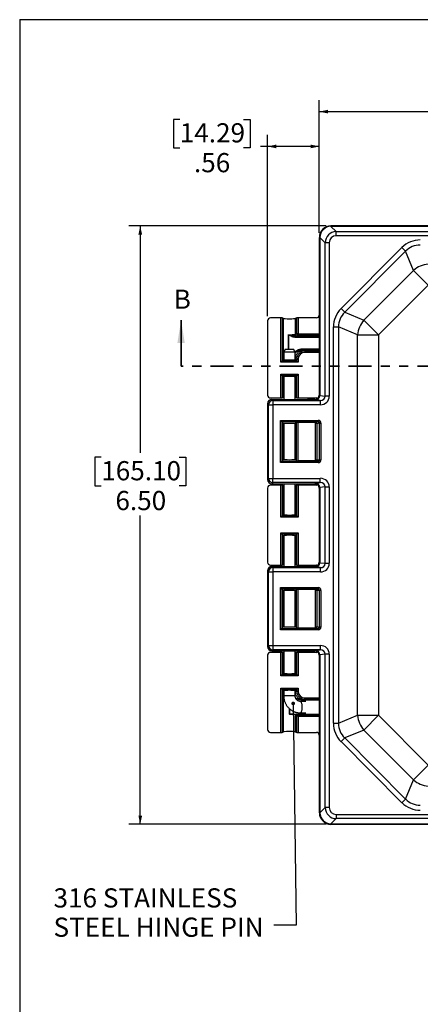
# Model space of a CAD drawing. Units: inches. Extents: x 0.5 to 33.7, y 0.4 to 21.4.
# Drawn here: x 0.5 to 4.9, y 10.7 to 21.4 of the extents above; entities that cross this region are included whole.
import ezdxf

# ---------------------------------------------------------------- set-up
doc = ezdxf.new("R2010")
doc.units = ezdxf.units.IN
doc.header["$MEASUREMENT"] = 0
doc.linetypes.add('PHANTOM', pattern=[0.5, 0.25, -0.05, 0.05, -0.05, 0.05, -0.05])
doc.layers.add('BORDER', color=7, linetype='Continuous')
doc.layers.add('DIM', color=136, linetype='Continuous')
doc.styles.add('SLDTEXTSTYLE0', font='TXT', dxfattribs={"width": 0.605})
doc.styles.add('SLDTEXTSTYLE1', font='TXT', dxfattribs={"width": 0.75})
doc.dimstyles.new('SLDDIMSTYLE0', dxfattribs={"dimtxt": 0.20223, "dimasz": 0.094, "dimexe": 0, "dimexo": 0.0625, "dimgap": 0.050557, "dimtad": 0, "dimtih": 1, "dimtoh": 1, "dimrnd": 1e-09, "dimzin": 12, "dimdsep": 46, "dimtxsty": 'SLDTEXTSTYLE0', "dimsah": 1, "dimcen": 0.09, "dimadec": 0, "dimazin": 3, "dimtfac": 1, "dimtofl": 0, "dimtmove": 0, "dimatfit": 3, "dimfxl": 1, "dimfrac": 2, "dimtolj": 1, "dimtzin": 12, "dimarcsym": 0})
doc.dimstyles.new('SLDDIMSTYLE1', dxfattribs={"dimtxt": 0.20223, "dimasz": 0.094, "dimexe": 0, "dimexo": 0.0625, "dimgap": 0.050557, "dimtad": 0, "dimtih": 1, "dimtoh": 1, "dimrnd": 1e-09, "dimzin": 4, "dimdsep": 46, "dimtxsty": 'SLDTEXTSTYLE0', "dimsah": 1, "dimcen": 0.09, "dimadec": 0, "dimazin": 1, "dimtfac": 1, "dimtofl": 0, "dimtmove": 0, "dimatfit": 3, "dimfxl": 1, "dimfrac": 2, "dimtolj": 1, "dimtzin": 12, "dimarcsym": 0})
doc.dimstyles.new('SLDDIMSTYLE2', dxfattribs={"dimtxt": 0.18, "dimasz": 0.04, "dimexe": 0, "dimexo": 0.0625, "dimgap": 0, "dimtad": 0, "dimtih": 1, "dimtoh": 1, "dimdec": 0, "dimrnd": 1e-09, "dimzin": 0, "dimdsep": 46, "dimtxsty": 'Standard', "dimblk1": 'DOT', "dimblk2": 'DOT', "dimsah": 1, "dimcen": 0.09, "dimadec": 0, "dimazin": 0, "dimtfac": 0.04, "dimtdec": 0, "dimtofl": 0, "dimtmove": 0, "dimatfit": 3, "dimldrblk": 'DOT', "dimfxl": 1, "dimfrac": 2, "dimtolj": 1, "dimtzin": 0, "dimarcsym": 0})

# ---------------------------------------------------------------- blocks, each defined once
blk = doc.blocks.new('_D_2')
at = {"layer": 'DIM'}
for p, q in [((6.406, 20.706), (6.337, 20.706)), ((6.337, 20.706), (6.337, 20.395)), ((7.255, 20.706), (7.324, 20.706)), ((7.324, 20.706), (7.324, 20.395)), ((3.781, 19.096), (3.781, 20.537)), ((10.501, 19.096), (10.501, 20.537)), ((3.781, 20.412), (6.221, 20.412)), ((6.337, 20.395), (6.406, 20.395)), ((7.324, 20.395), (7.255, 20.395)), ((10.501, 20.412), (7.44, 20.412))]:
    blk.add_line(p, q, dxfattribs=at)
for points in [[(3.781, 20.412), (3.875, 20.392), (3.875, 20.432)], [(10.501, 20.412), (10.407, 20.432), (10.407, 20.392)]]:
    blk.add_solid(points, dxfattribs=at)
at = {"layer": 'DIM', "char_height": 0.2083, "attachment_point": 1, "style": 'SLDTEXTSTYLE0'}
for s, insert in [('170.69', (6.406, 20.664)), ('6.72', (6.56, 20.34))]:
    blk.add_mtext(s, dxfattribs=dict(at, insert=insert))
blk = doc.blocks.new('_D_3')
at = {"layer": 'DIM'}
for p, q in [((3.856, 19.171), (1.709, 19.171)), ((1.834, 19.171), (1.834, 16.705)), ((1.41, 16.658), (1.34, 16.658)), ((1.34, 16.658), (1.34, 16.348)), ((2.258, 16.658), (2.328, 16.658)), ((2.328, 16.658), (2.328, 16.348)), ((1.34, 16.348), (1.41, 16.348)), ((2.328, 16.348), (2.258, 16.348)), ((1.834, 12.671), (1.834, 16.024)), ((3.856, 12.671), (1.709, 12.671))]:
    blk.add_line(p, q, dxfattribs=at)
for points in [[(1.834, 19.171), (1.814, 19.077), (1.854, 19.077)], [(1.834, 12.671), (1.854, 12.765), (1.814, 12.765)]]:
    blk.add_solid(points, dxfattribs=at)
at = {"layer": 'DIM', "char_height": 0.2083, "attachment_point": 1, "style": 'SLDTEXTSTYLE0'}
for s, insert in [('165.10', (1.41, 16.616)), ('6.50', (1.564, 16.292))]:
    blk.add_mtext(s, dxfattribs=dict(at, insert=insert))
blk = doc.blocks.new('_D_4')
at = {"layer": 'DIM'}
for p, q in [((2.264, 20.328), (2.194, 20.328)), ((2.194, 20.328), (2.194, 20.018)), ((2.958, 20.328), (3.028, 20.328)), ((3.028, 20.328), (3.028, 20.018)), ((3.219, 18.191), (3.219, 20.159)), ((3.781, 19.096), (3.781, 20.159)), ((2.194, 20.018), (2.264, 20.018)), ((3.028, 20.018), (2.958, 20.018)), ((3.219, 20.034), (3.143, 20.034)), ((3.781, 20.034), (3.219, 20.034))]:
    blk.add_line(p, q, dxfattribs=at)
for points in [[(3.219, 20.034), (3.313, 20.014), (3.313, 20.054)], [(3.781, 20.034), (3.687, 20.054), (3.687, 20.014)]]:
    blk.add_solid(points, dxfattribs=at)
at = {"layer": 'DIM', "char_height": 0.2083, "attachment_point": 1, "style": 'SLDTEXTSTYLE0'}
for s, insert in [('14.29', (2.264, 20.286)), ('.56', (2.418, 19.962))]:
    blk.add_mtext(s, dxfattribs=dict(at, insert=insert))
blk = doc.blocks.new('SW_NOTE_0_5')
at = {"layer": 'DIM', "color": 0, "char_height": 0.20833, "attachment_point": 1, "style": 'SLDTEXTSTYLE0'}
for s, insert in [('316 STAINLESS', (-2.394, 0.401)), ('STEEL HINGE PIN', (-2.394, 0.083))]:
    blk.add_mtext(s, dxfattribs=dict(at, insert=insert))
blk = doc.blocks.new('_Dot')
at = {"color": 0, "linetype": 'ByBlock', "lineweight": -2}
blk.add_line((-0.5, 0), (-1, 0), dxfattribs=at)
at = {"color": 0, "linetype": 'ByBlock', "const_width": 0.5}
blk.add_lwpolyline([(-0.25, 0, 1), (0.25, 0, 1)], format="xyb", close=True, dxfattribs=at)

msp = doc.modelspace()

# ---------------------------------------------------------------- linework, layer by layer
at = {"color": 7, "linetype": 'Continuous', "lineweight": 25}
for p, q in [((3.906, 19.171), (3.911, 19.166)), ((10.377, 19.171), (3.906, 19.171)), ((3.907, 19.166), (3.964, 19.109)), ((10.372, 19.166), (3.911, 19.166)), ((3.786, 19.041), (3.781, 19.046)), ((3.781, 19.046), (3.781, 17.334)), ((3.781, 19.046), (3.781, 18.203)), ((3.843, 18.988), (3.786, 19.046)), ((3.786, 19.041), (3.786, 17.329)), ((3.964, 19.063), (3.964, 19.109)), ((3.964, 19.109), (10.319, 19.109)), ((10.319, 19.063), (3.964, 19.063)), ((3.889, 18.988), (3.843, 18.988)), ((3.843, 17.322), (3.843, 18.988)), ((3.889, 18.988), (3.889, 17.322)), ((4.017, 18.273), (4.68, 18.935)), ((4.719, 18.895), (4.68, 18.935)), ((4.719, 18.895), (4.057, 18.233)), ((4.805, 18.688), (4.719, 18.895)), ((4.264, 18.147), (4.805, 18.688)), ((4.805, 18.688), (4.966, 18.528)), ((4.966, 18.528), (4.425, 17.987)), ((4.057, 18.233), (4.017, 18.273)), ((4.057, 18.233), (4.264, 18.147)), ((3.219, 18.141), (3.219, 17.334)), ((3.362, 18.172), (3.25, 18.172)), ((3.362, 17.691), (3.362, 18.172)), ((3.377, 18.171), (3.377, 17.705)), ((3.392, 18.165), (3.377, 18.171)), ((3.392, 17.721), (3.392, 18.165)), ((3.536, 18.171), (3.52, 18.165)), ((3.52, 18.165), (3.52, 17.992)), ((3.536, 17.998), (3.536, 18.171)), ((3.551, 18.172), (3.551, 17.998)), ((3.75, 18.172), (3.551, 18.172)), ((4.264, 18.147), (4.425, 17.987)), ((3.446, 17.831), (3.446, 17.99)), ((3.446, 17.978), (3.446, 17.984)), ((3.446, 17.978), (3.446, 17.831)), ((3.517, 17.975), (3.517, 17.96)), ((3.52, 17.992), (3.536, 17.998)), ((3.551, 17.983), (3.535, 17.977)), ((3.551, 17.998), (3.536, 17.998)), ((3.551, 17.998), (3.551, 17.983)), ((3.934, 18.073), (3.991, 18.073)), ((3.934, 13.769), (3.934, 18.073)), ((4.198, 17.987), (3.991, 18.073)), ((3.991, 18.073), (3.991, 13.769)), ((4.198, 17.987), (4.425, 17.987)), ((4.198, 13.855), (4.198, 17.987)), ((4.425, 17.987), (4.425, 13.855)), ((3.411, 17.831), (3.394, 17.801)), ((3.394, 17.801), (3.394, 17.719)), ((3.398, 17.801), (3.394, 17.801)), ((3.519, 17.801), (3.398, 17.801)), ((3.411, 17.831), (3.502, 17.831)), ((3.519, 17.801), (3.502, 17.831)), ((3.519, 17.719), (3.519, 17.801)), ((3.599, 17.82), (3.599, 17.835)), ((3.608, 17.818), (3.624, 17.812)), ((3.624, 17.812), (3.624, 17.797)), ((3.377, 17.705), (3.362, 17.691)), ((3.551, 17.691), (3.362, 17.691)), ((3.392, 17.721), (3.377, 17.705)), ((3.377, 17.705), (3.536, 17.705)), ((3.536, 17.724), (3.52, 17.731)), ((3.52, 17.73), (3.52, 17.721)), ((3.52, 17.721), (3.536, 17.705)), ((3.536, 17.705), (3.536, 17.724)), ((3.536, 17.724), (3.551, 17.724)), ((3.536, 17.705), (3.551, 17.691)), ((3.551, 17.724), (3.551, 17.691)), ((3.362, 17.559), (3.551, 17.559)), ((3.362, 17.303), (3.362, 17.559)), ((3.362, 17.559), (3.377, 17.544)), ((3.536, 17.544), (3.377, 17.544)), ((3.377, 17.544), (3.377, 17.303)), ((3.392, 17.529), (3.377, 17.544)), ((3.52, 17.529), (3.536, 17.544)), ((3.536, 17.544), (3.551, 17.559)), ((3.536, 17.303), (3.536, 17.544)), ((3.551, 17.559), (3.551, 17.303)), ((3.392, 17.309), (3.392, 17.529)), ((3.394, 17.53), (3.394, 17.287)), ((3.519, 17.287), (3.519, 17.53)), ((3.52, 17.529), (3.52, 17.309)), ((3.781, 17.334), (3.786, 17.329)), ((3.786, 17.329), (3.843, 17.322)), ((3.23, 17.228), (3.218, 17.24)), ((3.218, 17.24), (3.218, 16.418)), ((3.23, 16.429), (3.23, 17.228)), ((3.23, 17.228), (3.277, 17.228)), ((3.25, 17.303), (3.362, 17.303)), ((3.265, 17.287), (3.277, 17.275)), ((3.265, 17.287), (3.652, 17.287)), ((3.277, 17.275), (3.792, 17.275)), ((3.277, 17.275), (3.277, 17.228)), ((3.277, 17.228), (3.277, 16.429)), ((3.792, 17.228), (3.277, 17.228)), ((3.377, 17.303), (3.392, 17.309)), ((3.52, 17.309), (3.536, 17.303)), ((3.551, 17.303), (3.75, 17.303)), ((3.734, 17.287), (3.652, 17.287)), ((3.739, 17.282), (3.734, 17.287)), ((3.792, 17.275), (3.739, 17.282)), ((3.792, 17.275), (3.792, 17.228)), ((3.889, 17.322), (3.843, 17.322)), ((3.358, 17.058), (3.768, 17.058)), ((3.358, 16.6), (3.358, 17.058)), ((3.358, 17.058), (3.373, 17.043)), ((3.373, 17.043), (3.373, 16.615)), ((3.768, 17.043), (3.373, 17.043)), ((3.373, 17.043), (3.392, 17.024)), ((3.392, 16.634), (3.392, 17.024)), ((3.394, 17.024), (3.394, 16.633)), ((3.519, 16.633), (3.519, 17.024)), ((3.533, 17.036), (3.52, 17.024)), ((3.52, 17.024), (3.52, 16.634)), ((3.533, 16.621), (3.533, 17.036)), ((3.738, 17.037), (3.548, 17.037)), ((3.548, 17.037), (3.548, 16.621)), ((3.738, 17.037), (3.768, 17.043)), ((3.74, 16.621), (3.74, 17.037)), ((3.784, 17.028), (3.755, 17.022)), ((3.755, 17.022), (3.755, 16.635)), ((3.768, 17.058), (3.768, 17.043)), ((3.784, 17.028), (3.798, 17.028)), ((3.784, 16.629), (3.784, 17.028)), ((3.798, 17.028), (3.798, 16.629)), ((3.358, 16.6), (3.373, 16.615)), ((3.768, 16.6), (3.358, 16.6)), ((3.373, 16.615), (3.392, 16.634)), ((3.373, 16.615), (3.768, 16.615)), ((3.533, 16.621), (3.52, 16.634)), ((3.548, 16.621), (3.738, 16.621)), ((3.768, 16.615), (3.738, 16.621)), ((3.755, 16.635), (3.784, 16.629)), ((3.768, 16.615), (3.768, 16.6)), ((3.784, 16.629), (3.798, 16.629)), ((3.218, 16.418), (3.23, 16.429)), ((3.23, 16.429), (3.277, 16.429)), ((3.277, 16.382), (3.265, 16.371)), ((3.265, 16.371), (3.652, 16.371)), ((3.277, 16.429), (3.792, 16.429)), ((3.277, 16.382), (3.277, 16.429)), ((3.792, 16.382), (3.277, 16.382)), ((3.394, 16.371), (3.394, 16.035)), ((3.519, 16.035), (3.519, 16.371)), ((3.652, 16.371), (3.734, 16.371)), ((3.734, 16.371), (3.739, 16.375)), ((3.739, 16.375), (3.792, 16.382)), ((3.792, 16.382), (3.792, 16.429)), ((3.219, 16.324), (3.219, 15.517)), ((3.362, 16.355), (3.25, 16.355)), ((3.362, 16.006), (3.362, 16.355)), ((3.377, 16.355), (3.377, 16.021)), ((3.392, 16.349), (3.377, 16.355)), ((3.392, 16.036), (3.392, 16.349)), ((3.536, 16.355), (3.52, 16.349)), ((3.52, 16.349), (3.52, 16.036)), ((3.536, 16.021), (3.536, 16.355)), ((3.551, 16.355), (3.551, 16.006)), ((3.75, 16.355), (3.551, 16.355)), ((3.786, 16.328), (3.781, 16.324)), ((3.781, 16.324), (3.781, 15.518)), ((3.843, 16.336), (3.786, 16.328)), ((3.786, 16.328), (3.786, 15.513)), ((3.843, 15.506), (3.843, 16.336)), ((3.843, 16.336), (3.889, 16.336)), ((3.889, 16.336), (3.889, 15.506)), ((3.377, 16.021), (3.362, 16.006)), ((3.551, 16.006), (3.362, 16.006)), ((3.392, 16.036), (3.377, 16.021)), ((3.377, 16.021), (3.536, 16.021)), ((3.52, 16.036), (3.536, 16.021)), ((3.536, 16.021), (3.551, 16.006)), ((3.362, 15.836), (3.551, 15.836)), ((3.362, 15.486), (3.362, 15.836)), ((3.362, 15.836), (3.377, 15.821)), ((3.551, 15.836), (3.536, 15.821)), ((3.551, 15.836), (3.551, 15.486)), ((3.536, 15.821), (3.377, 15.821)), ((3.377, 15.821), (3.377, 15.487)), ((3.392, 15.805), (3.377, 15.821)), ((3.392, 15.493), (3.392, 15.805)), ((3.394, 15.807), (3.394, 15.471)), ((3.519, 15.471), (3.519, 15.807)), ((3.52, 15.805), (3.536, 15.821)), ((3.52, 15.805), (3.52, 15.493)), ((3.536, 15.487), (3.536, 15.821)), ((3.781, 15.518), (3.786, 15.513)), ((3.786, 15.513), (3.843, 15.506)), ((3.23, 15.412), (3.218, 15.424)), ((3.218, 15.424), (3.218, 14.602)), ((3.23, 15.412), (3.277, 15.412)), ((3.23, 14.613), (3.23, 15.412)), ((3.25, 15.486), (3.362, 15.486)), ((3.265, 15.471), (3.277, 15.459)), ((3.265, 15.471), (3.652, 15.471)), ((3.277, 15.459), (3.277, 15.412)), ((3.277, 15.459), (3.792, 15.459)), ((3.277, 15.412), (3.277, 14.613)), ((3.792, 15.412), (3.277, 15.412)), ((3.377, 15.487), (3.392, 15.493)), ((3.52, 15.493), (3.536, 15.487)), ((3.551, 15.486), (3.75, 15.486)), ((3.734, 15.471), (3.652, 15.471)), ((3.739, 15.466), (3.734, 15.471)), ((3.792, 15.459), (3.739, 15.466)), ((3.792, 15.459), (3.792, 15.412)), ((3.843, 15.506), (3.889, 15.506)), ((3.358, 15.242), (3.768, 15.242)), ((3.358, 14.784), (3.358, 15.242)), ((3.373, 15.227), (3.358, 15.242)), ((3.768, 15.227), (3.373, 15.227)), ((3.373, 15.227), (3.373, 14.799)), ((3.373, 15.227), (3.392, 15.208)), ((3.392, 14.818), (3.392, 15.208)), ((3.394, 15.208), (3.394, 14.817)), ((3.519, 14.817), (3.519, 15.208)), ((3.533, 15.22), (3.52, 15.208)), ((3.52, 15.208), (3.52, 14.818)), ((3.533, 14.805), (3.533, 15.22)), ((3.738, 15.221), (3.548, 15.221)), ((3.548, 15.221), (3.548, 14.805)), ((3.738, 15.221), (3.768, 15.227)), ((3.74, 14.805), (3.74, 15.221)), ((3.784, 15.212), (3.755, 15.206)), ((3.755, 15.206), (3.755, 14.819)), ((3.768, 15.242), (3.768, 15.227)), ((3.798, 15.212), (3.784, 15.212)), ((3.784, 14.813), (3.784, 15.212)), ((3.798, 15.212), (3.798, 14.813)), ((3.373, 14.799), (3.358, 14.784)), ((3.768, 14.784), (3.358, 14.784)), ((3.373, 14.799), (3.392, 14.818)), ((3.373, 14.799), (3.768, 14.799)), ((3.533, 14.805), (3.52, 14.818)), ((3.548, 14.805), (3.738, 14.805)), ((3.768, 14.799), (3.738, 14.805)), ((3.755, 14.819), (3.784, 14.813)), ((3.768, 14.799), (3.768, 14.784)), ((3.798, 14.813), (3.784, 14.813)), ((3.218, 14.602), (3.23, 14.613)), ((3.23, 14.613), (3.277, 14.613)), ((3.277, 14.566), (3.265, 14.555)), ((3.265, 14.555), (3.652, 14.555)), ((3.277, 14.613), (3.792, 14.613)), ((3.277, 14.613), (3.277, 14.566)), ((3.792, 14.566), (3.277, 14.566)), ((3.394, 14.555), (3.394, 14.311)), ((3.519, 14.311), (3.519, 14.555)), ((3.652, 14.555), (3.734, 14.555)), ((3.734, 14.555), (3.739, 14.559)), ((3.739, 14.559), (3.792, 14.566)), ((3.792, 14.613), (3.792, 14.566)), ((3.219, 14.508), (3.219, 13.701)), ((3.362, 14.539), (3.25, 14.539)), ((3.362, 14.283), (3.362, 14.539)), ((3.377, 14.538), (3.377, 14.297)), ((3.392, 14.532), (3.377, 14.538)), ((3.392, 14.313), (3.392, 14.532)), ((3.536, 14.538), (3.52, 14.532)), ((3.52, 14.532), (3.52, 14.313)), ((3.536, 14.297), (3.536, 14.538)), ((3.551, 14.539), (3.551, 14.283)), ((3.75, 14.539), (3.551, 14.539)), ((3.786, 14.512), (3.781, 14.508)), ((3.781, 14.508), (3.781, 12.796)), ((3.843, 14.52), (3.786, 14.512)), ((3.786, 14.512), (3.786, 12.8)), ((3.889, 14.52), (3.843, 14.52)), ((3.843, 12.854), (3.843, 14.52)), ((3.889, 14.52), (3.889, 12.854)), ((3.362, 14.283), (3.377, 14.297)), ((3.551, 14.283), (3.362, 14.283)), ((3.392, 14.313), (3.377, 14.297)), ((3.377, 14.297), (3.536, 14.297)), ((3.52, 14.313), (3.536, 14.297)), ((3.551, 14.283), (3.536, 14.297)), ((3.362, 14.151), (3.551, 14.151)), ((3.362, 13.67), (3.362, 14.151)), ((3.362, 14.151), (3.377, 14.136)), ((3.377, 14.136), (3.377, 13.67)), ((3.536, 14.136), (3.377, 14.136)), ((3.392, 14.121), (3.377, 14.136)), ((3.392, 13.676), (3.392, 14.121)), ((3.394, 14.122), (3.394, 14.069)), ((3.519, 14.069), (3.519, 14.122)), ((3.52, 14.121), (3.536, 14.136)), ((3.52, 14.121), (3.52, 14.111)), ((3.52, 14.111), (3.536, 14.117)), ((3.551, 14.151), (3.536, 14.136)), ((3.536, 14.117), (3.536, 14.136)), ((3.551, 14.117), (3.536, 14.117)), ((3.551, 14.151), (3.551, 14.117)), ((3.781, 14.021), (3.592, 14.021)), ((3.624, 14.029), (3.608, 14.023)), ((3.624, 14.029), (3.624, 14.044)), ((3.456, 13.867), (3.456, 13.928)), ((3.456, 13.928), (3.456, 13.867)), ((3.636, 14.006), (3.574, 14.006)), ((3.456, 13.867), (3.456, 13.867)), ((3.456, 13.867), (3.781, 13.867)), ((3.52, 13.864), (3.52, 13.676)), ((3.536, 13.858), (3.52, 13.864)), ((3.536, 13.67), (3.536, 13.858)), ((3.536, 13.858), (3.551, 13.843)), ((3.551, 13.843), (3.551, 13.67)), ((3.574, 13.881), (3.636, 13.881)), ((3.991, 13.769), (4.198, 13.855)), ((4.198, 13.855), (4.425, 13.855)), ((4.264, 13.695), (4.425, 13.855)), ((4.425, 13.855), (4.966, 13.314)), ((3.934, 13.769), (3.991, 13.769)), ((4.264, 13.695), (4.057, 13.609)), ((4.805, 13.154), (4.264, 13.695)), ((3.25, 13.67), (3.362, 13.67)), ((3.377, 13.67), (3.392, 13.676)), ((3.52, 13.676), (3.536, 13.67)), ((3.551, 13.67), (3.75, 13.67)), ((3.781, 13.639), (3.781, 12.796)), ((4.017, 13.569), (4.057, 13.609)), ((4.057, 13.609), (4.719, 12.946)), ((4.68, 12.906), (4.017, 13.569)), ((4.805, 13.154), (4.966, 13.314)), ((4.719, 12.946), (4.805, 13.154)), ((4.68, 12.906), (4.719, 12.946)), ((3.786, 12.796), (3.843, 12.854)), ((3.889, 12.854), (3.843, 12.854)), ((3.781, 12.796), (3.786, 12.8)), ((3.964, 12.733), (3.907, 12.675)), ((3.964, 12.778), (10.319, 12.778)), ((3.964, 12.778), (3.964, 12.733)), ((10.319, 12.733), (3.964, 12.733)), ((3.911, 12.675), (3.906, 12.671)), ((3.906, 12.671), (10.377, 12.671)), ((3.911, 12.675), (10.372, 12.675))]:
    msp.add_line(p, q, dxfattribs=at)
at = {"color": 7, "linetype": 'Continuous', "lineweight": 35}
msp.add_line((2.278, 17.648), (2.278, 18.148), dxfattribs=at)
at = {"color": 8, "linetype": 'Continuous', "lineweight": 25}
for p, q in [((3.517, 17.975), (3.781, 17.975)), ((3.551, 17.998), (3.781, 17.998)), ((3.781, 17.983), (3.551, 17.983)), ((3.781, 17.96), (3.517, 17.96)), ((3.599, 17.835), (3.781, 17.835)), ((3.781, 17.82), (3.599, 17.82)), ((3.624, 17.812), (3.781, 17.812)), ((3.781, 17.797), (3.624, 17.797)), ((3.394, 14.069), (3.519, 14.069)), ((3.624, 14.044), (3.781, 14.044)), ((3.781, 14.029), (3.624, 14.029)), ((3.536, 13.858), (3.781, 13.858)), ((3.781, 13.843), (3.551, 13.843))]:
    msp.add_line(p, q, dxfattribs=at)
at = {"color": 7, "linetype": 'PHANTOM', "lineweight": 35}
msp.add_line((11.099, 17.648), (2.278, 17.648), dxfattribs=at)
at = {"color": 8, "linetype": 'Continuous', "lineweight": 25, "flags": 128}
msp.add_lwpolyline([(3.574, 13.881), (3.577, 13.882), (3.579, 13.883), (3.582, 13.885), (3.584, 13.888), (3.586, 13.892), (3.588, 13.897), (3.59, 13.902), (3.592, 13.908), (3.593, 13.915), (3.594, 13.922), (3.595, 13.929), (3.595, 13.936), (3.595, 13.944), (3.595, 13.951), (3.595, 13.959), (3.594, 13.966), (3.593, 13.973), (3.592, 13.979), (3.59, 13.985), (3.588, 13.991), (3.586, 13.995), (3.584, 13.999), (3.582, 14.002), (3.579, 14.004), (3.577, 14.006), (3.574, 14.006)], dxfattribs=at)
at = {"color": 7, "linetype": 'Continuous', "lineweight": 25}
for centre, radius, start, end in [((4.986, 18.477), 0.278, 94.3214, 130.6786), ((4.475, 17.966), 0.278, 139.3214, 175.6786), ((3.551, 17.998), 0.015, 180.1122, 269.7042), ((3.277, 17.228), 0.047, 90.0811, 179.9189), ((3.277, 16.429), 0.047, 180.0811, 269.9189), ((3.277, 15.412), 0.047, 90.0811, 179.9189), ((3.277, 14.613), 0.047, 180.0811, 269.9189), ((4.475, 13.876), 0.278, 184.3214, 220.6786), ((4.986, 13.364), 0.278, 229.3214, 265.6786)]:
    msp.add_arc(centre, radius, start, end, dxfattribs=at)
for centre, major_axis, ratio, start_param, end_param in [((3.907, 19.046), (-0.0885, 0.0885), 0.998783, 5.498396, 7.067974), ((3.907, 19.046), (-0.0885, 0.0885), 0.998783, 5.498396, 7.067974), ((3.91, 19.042), (0.0884, 0.0884), 0.991003, 0.818917, 2.322676), ((3.93, 19.023), (-0.062, 0.135), 0.820273, 5.923542, 5.956452), ((3.93, 19.023), (0.135, -0.062), 0.820273, 3.468326, 3.501236), ((3.97, 18.983), (0.0901, -0.0901), 0.981449, 2.389713, 3.893472), ((3.97, 18.983), (-0.059, 0.059), 0.935113, 5.531306, 7.035065), ((4.905, 18.674), (-0.134, 0.323), 0.892733, 5.928997, 6.637373), ((4.905, 18.674), (-0.113, 0.272), 0.849937, 5.928997, 6.637373), ((3.75, 18.203), (-0.0221, 0.0221), 0.998783, 2.356803, 3.926382), ((4.279, 18.047), (-0.323, 0.134), 0.892733, 5.928997, 6.637373), ((4.279, 18.047), (0.272, -0.113), 0.849937, 2.787405, 3.495781), ((3.25, 18.14), (-0.0221, 0.0221), 0.998783, 5.498396, 7.067974), ((3.362, 18.171), (0.015, 0), 0.034921, 0.087266, 1.570796), ((3.456, 18.165), (0.064, 0), 0.034921, 3.141593, 6.283185), ((3.551, 18.171), (0.015, 0), 0.034921, 1.570796, 3.054326), ((3.456, 17.992), (0.064, 0), 0.043105, 4.542554, 6.28317), ((3.456, 17.977), (0.079, 0), 0.034921, 5.577715, 6.266626), ((3.624, 17.724), (0.082, -0.0327), 0.997087, 1.95209, 3.519844), ((3.624, 17.724), (0.0681, -0.0272), 0.995592, 1.95209, 3.519844), ((3.456, 17.818), (0.152, 0), 0.034921, 0.050527, 0.361582), ((3.456, 17.721), (0.064, 0), 0.087489, 2.924661, 3.141593), ((3.456, 17.721), (0.064, 0), 0.087489, 3.141593, 6.283185), ((3.456, 17.721), (0.064, 0), 0.087489, 0, 0.216931), ((3.456, 17.529), (0.064, 0), 0.087489, 0, 3.141593), ((3.456, 17.529), (0.064, 0), 0.087489, 3.141593, 3.358524), ((3.456, 17.529), (0.064, 0), 0.087489, 6.066254, 6.283185), ((3.25, 17.334), (-0.0221, -0.0221), 0.998783, 5.498396, 7.067974), ((3.734, 17.334), (0.0333, -0.0333), 0.998783, 5.498396, 7.067974), ((3.739, 17.329), (0.0208, 0.0422), 0.993471, 3.601691, 5.163454), ((3.732, 17.337), (0.0506, -0.0232), 0.820273, 0.351828, 0.359643), ((3.265, 17.24), (0.0333, -0.0333), 0.998783, 2.356803, 3.926382), ((3.362, 17.303), (0.015, 0), 0.034921, 4.712389, 6.195919), ((3.456, 17.309), (0.064, 0), 0.034921, 2.924661, 3.141593), ((3.456, 17.309), (0.064, 0), 0.034921, 0, 0.216931), ((3.551, 17.303), (0.015, 0), 0.034921, 3.228859, 4.712389), ((3.75, 17.271), (0.0221, 0.0221), 0.998783, 0.268457, 0.784789), ((3.792, 17.322), (0.0966, -0.0126), 0.965377, 4.846578, 6.408341), ((3.792, 17.322), (0.0516, -0.0067), 0.903871, 4.846578, 6.408341), ((3.456, 17.024), (0.064, 0), 0.034921, 0, 3.141593), ((3.456, 17.024), (0.064, 0), 0.034921, 3.141593, 3.358524), ((3.456, 17.024), (0.064, 0), 0.034921, 6.066254, 6.283185), ((3.548, 17.036), (0.015, 0), 0.034921, 1.570796, 3.106686), ((3.737, 17.022), (0.015, 0.003), 0.984226, 1.203756, 1.372228), ((3.74, 17.022), (0.0124, -0.0102), 0.836275, 0.776411, 2.172674), ((3.768, 17.028), (0.0299, 0.0059), 0.984226, 6.090678, 7.655414), ((3.768, 17.028), (0.0154, 0.0031), 0.954355, 6.090678, 7.655414), ((3.456, 16.634), (0.064, 0), 0.034921, 3.141593, 6.283185), ((3.456, 16.634), (0.064, 0), 0.034921, 2.924661, 3.141593), ((3.456, 16.634), (0.064, 0), 0.034921, 0, 0.216931), ((3.548, 16.621), (0.015, 0), 0.034921, 3.176499, 4.712389), ((3.737, 16.636), (0.015, -0.003), 0.984226, 4.910957, 5.07943), ((3.74, 16.635), (0.0124, 0.0102), 0.836275, 4.110511, 5.506775), ((3.768, 16.63), (0.0299, -0.0059), 0.984226, 4.910957, 6.475693), ((3.768, 16.63), (0.0154, -0.0031), 0.954355, 4.910957, 6.475693), ((3.265, 16.418), (0.0333, 0.0333), 0.998783, 2.356803, 3.926382), ((3.734, 16.324), (-0.0333, -0.0333), 0.998783, 2.356803, 3.926382), ((3.739, 16.328), (-0.0208, 0.0422), 0.993471, 4.261324, 5.823087), ((3.792, 16.335), (-0.0966, -0.0126), 0.965377, 3.016436, 4.5782), ((3.792, 16.335), (0.0516, 0.0067), 0.903871, 6.158029, 7.719793), ((3.25, 16.324), (-0.0221, 0.0221), 0.998783, 5.498396, 7.067974), ((3.362, 16.355), (0.015, 0), 0.034921, 0.087266, 1.570796), ((3.456, 16.349), (0.064, 0), 0.034921, 3.141593, 3.358524), ((3.456, 16.349), (0.064, 0), 0.034921, 6.066254, 6.283185), ((3.551, 16.355), (0.015, 0), 0.034921, 1.570796, 3.054326), ((3.75, 16.387), (-0.0221, 0.0221), 0.998783, 2.356803, 2.860382), ((3.732, 16.321), (0.0506, 0.0232), 0.820273, 5.923542, 5.931357), ((3.456, 16.036), (0.064, 0), 0.087489, 2.924661, 3.141593), ((3.456, 16.036), (0.064, 0), 0.087489, 3.141593, 6.283185), ((3.456, 16.036), (0.064, 0), 0.087489, 0, 0.216931), ((3.456, 15.805), (0.064, 0), 0.087489, 0, 3.141593), ((3.456, 15.805), (0.064, 0), 0.087489, 3.141593, 3.358524), ((3.456, 15.805), (0.064, 0), 0.087489, 6.066254, 6.283185), ((3.25, 15.518), (-0.0221, -0.0221), 0.998783, 5.498396, 7.067974), ((3.734, 15.518), (0.0333, -0.0333), 0.998783, 5.498396, 7.067974), ((3.739, 15.513), (0.0208, 0.0422), 0.993471, 3.601691, 5.163454), ((3.732, 15.521), (0.0506, -0.0232), 0.820273, 0.351828, 0.359643), ((3.265, 15.424), (-0.0333, 0.0333), 0.998783, 5.498396, 7.067974), ((3.362, 15.487), (0.015, 0), 0.034921, 4.712389, 6.195919), ((3.456, 15.493), (0.064, 0), 0.034921, 2.924661, 3.141593), ((3.456, 15.493), (0.064, 0), 0.034921, 0, 0.216931), ((3.551, 15.487), (0.015, 0), 0.034921, 3.228859, 4.712389), ((3.75, 15.455), (0.0221, 0.0221), 0.998783, 0.281213, 0.784789), ((3.792, 15.506), (0.0966, -0.0126), 0.965377, 4.846578, 6.408341), ((3.792, 15.506), (0.0516, -0.0067), 0.903871, 4.846578, 6.408341), ((3.456, 15.208), (0.064, 0), 0.034921, 0, 3.141593), ((3.456, 15.208), (0.064, 0), 0.034921, 3.141593, 3.358524), ((3.456, 15.208), (0.064, 0), 0.034921, 6.066254, 6.283185), ((3.548, 15.22), (0.015, 0), 0.034921, 1.570796, 3.106686), ((3.737, 15.206), (0.015, 0.003), 0.984226, 1.203756, 1.372228), ((3.74, 15.206), (0.0124, -0.0102), 0.836275, 0.776411, 2.172674), ((3.768, 15.212), (0.0299, 0.0059), 0.984226, 6.090678, 7.655414), ((3.768, 15.212), (0.0154, 0.0031), 0.954355, 6.090678, 7.655414), ((3.456, 14.818), (0.064, 0), 0.034921, 3.141593, 6.283185), ((3.456, 14.818), (0.064, 0), 0.034921, 2.924661, 3.141593), ((3.456, 14.818), (0.064, 0), 0.034921, 0, 0.216931), ((3.548, 14.805), (0.015, 0), 0.034921, 3.176499, 4.712389), ((3.737, 14.82), (0.015, -0.003), 0.984226, 4.910957, 5.07943), ((3.74, 14.819), (0.0124, 0.0102), 0.836275, 4.110511, 5.506775), ((3.768, 14.814), (0.0299, -0.0059), 0.984226, 4.910957, 6.475693), ((3.768, 14.814), (0.0154, -0.0031), 0.954355, 4.910957, 6.475693), ((3.265, 14.602), (0.0333, 0.0333), 0.998783, 2.356803, 3.926382), ((3.734, 14.508), (-0.0333, -0.0333), 0.998783, 2.356803, 3.926382), ((3.739, 14.512), (-0.0208, 0.0422), 0.993471, 4.261324, 5.823087), ((3.792, 14.519), (-0.0966, -0.0126), 0.965377, 3.016436, 4.5782), ((3.792, 14.519), (0.0516, 0.0067), 0.903871, 6.158029, 7.719793), ((3.25, 14.507), (-0.0221, 0.0221), 0.998783, 5.498396, 7.067974), ((3.362, 14.538), (0.015, 0), 0.034921, 0.087266, 1.570796), ((3.456, 14.532), (0.064, 0), 0.034921, 3.141593, 3.358524), ((3.456, 14.532), (0.064, 0), 0.034921, 6.066254, 6.283185), ((3.551, 14.538), (0.015, 0), 0.034921, 1.570796, 3.054326), ((3.75, 14.57), (-0.0221, 0.0221), 0.998783, 2.356803, 2.873134), ((3.732, 14.505), (0.0506, 0.0232), 0.820273, 5.923542, 5.931357), ((3.456, 14.313), (0.064, 0), 0.087489, 2.924661, 3.141593), ((3.456, 14.313), (0.064, 0), 0.087489, 3.141593, 6.283185), ((3.456, 14.313), (0.064, 0), 0.087489, 0, 0.216931), ((3.456, 14.121), (0.064, 0), 0.087489, 0, 3.141593), ((3.456, 14.121), (0.064, 0), 0.087489, 3.141593, 3.358524), ((3.456, 14.121), (0.064, 0), 0.087489, 6.066254, 6.283185), ((3.624, 14.117), (0.082, 0.0327), 0.997087, 2.763341, 4.331096), ((3.624, 14.117), (-0.0681, -0.0272), 0.995592, 5.904934, 7.472688), ((3.456, 14.023), (0.152, 0), 0.034921, 5.817546, 6.232658), ((3.456, 13.864), (0.064, 0), 0.034921, 0, 1.58531), ((3.536, 13.843), (0, 0.015), 0.087489, 6.195919, 6.248279), ((3.25, 13.701), (-0.0221, -0.0221), 0.998783, 5.498396, 7.067974), ((4.279, 13.794), (-0.323, -0.134), 0.892733, 5.928997, 6.637373), ((4.279, 13.794), (0.272, 0.113), 0.849937, 2.787405, 3.495781), ((3.362, 13.67), (0.015, 0), 0.034921, 4.712389, 6.195919), ((3.456, 13.676), (0.064, 0), 0.034921, 0, 3.141593), ((3.551, 13.67), (0.015, 0), 0.034921, 3.228859, 4.712389), ((3.75, 13.638), (0.0221, 0.0221), 0.998783, 5.498396, 7.067974), ((4.905, 13.168), (0.113, 0.272), 0.849937, 2.787405, 3.495781), ((3.97, 12.859), (0.0901, 0.0901), 0.981449, 2.389713, 3.893472), ((3.97, 12.859), (-0.059, -0.059), 0.935113, 5.531306, 7.035065), ((4.905, 13.168), (-0.134, -0.323), 0.892733, 5.928997, 6.637373), ((3.907, 12.796), (-0.0885, -0.0885), 0.998783, 5.498396, 7.067974), ((3.907, 12.796), (-0.0885, -0.0885), 0.998783, 5.498396, 7.067974), ((3.93, 12.819), (0.135, 0.062), 0.820273, 2.781949, 2.814859), ((3.91, 12.8), (-0.0884, 0.0884), 0.991003, 0.818917, 2.322676), ((3.93, 12.819), (0.062, 0.135), 0.820273, 3.468326, 3.501236)]:
    msp.add_ellipse(centre, major_axis=major_axis, ratio=ratio, start_param=start_param, end_param=end_param, dxfattribs=at)
at = {"color": 8, "linetype": 'Continuous', "lineweight": 25}
for centre, start_param, end_param in [((3.456, 17.73), 0.000172, 0.216931), ((3.456, 14.111), 6.066254, 6.283013)]:
    msp.add_ellipse(centre, major_axis=(0.064, 0), ratio=0.082937, start_param=start_param, end_param=end_param, dxfattribs=at)
at = {"color": 7, "linetype": 'Continuous', "lineweight": 25}
for points, knots in [([(3.446, 17.984), (3.446, 17.985), (3.446, 17.987), (3.446, 17.989), (3.446, 17.99)], [0, 0, 0, 0, 0.445815, 1, 1, 1, 1]), ([(3.446, 17.984), (3.448, 17.985), (3.452, 17.985), (3.459, 17.985), (3.47, 17.984), (3.484, 17.981), (3.498, 17.977), (3.509, 17.976), (3.514, 17.976), (3.517, 17.975)], [0, 0, 0, 0, 0.082069, 0.178996, 0.293463, 0.512866, 0.775314, 0.88773, 1, 1, 1, 1]), ([(3.517, 17.96), (3.513, 17.961), (3.506, 17.961), (3.497, 17.964), (3.487, 17.967), (3.479, 17.972), (3.472, 17.976), (3.465, 17.979), (3.459, 17.981), (3.452, 17.981), (3.448, 17.979), (3.446, 17.978)], [0, 0, 0, 0, 0.13402, 0.268295, 0.402799, 0.537464, 0.636382, 0.735187, 0.826554, 0.900629, 1, 1, 1, 1]), ([(3.394, 14.069), (3.394, 14.066), (3.394, 14.059), (3.395, 14.049), (3.397, 14.036), (3.399, 14.024), (3.402, 14.012), (3.406, 14), (3.411, 13.989), (3.416, 13.978), (3.422, 13.967), (3.429, 13.957), (3.437, 13.947), (3.445, 13.938), (3.453, 13.93), (3.462, 13.922), (3.472, 13.914), (3.482, 13.907), (3.492, 13.902), (3.503, 13.896), (3.514, 13.892), (3.525, 13.888), (3.537, 13.885), (3.549, 13.883), (3.56, 13.882), (3.569, 13.881), (3.573, 13.881), (3.574, 13.881)], [0, 0, 0, 0, 0.026596, 0.068994, 0.111401, 0.153809, 0.196209, 0.238598, 0.280967, 0.323313, 0.365627, 0.407904, 0.45014, 0.492327, 0.534463, 0.576542, 0.618563, 0.660523, 0.702422, 0.74426, 0.786041, 0.827767, 0.869444, 0.911077, 0.952673, 0.992036, 1, 1, 1, 1]), ([(3.574, 14.006), (3.573, 14.006), (3.57, 14.006), (3.566, 14.007), (3.559, 14.008), (3.554, 14.011), (3.548, 14.014), (3.543, 14.017), (3.538, 14.022), (3.533, 14.026), (3.529, 14.032), (3.526, 14.038), (3.523, 14.044), (3.521, 14.05), (3.52, 14.057), (3.519, 14.063), (3.519, 14.067), (3.519, 14.069)], [0, 0, 0, 0, 0.027047, 0.105055, 0.182647, 0.259104, 0.334016, 0.407262, 0.478929, 0.549209, 0.618327, 0.686508, 0.753952, 0.820835, 0.887306, 0.953494, 1, 1, 1, 1]), ([(3.592, 14.021), (3.587, 14.021), (3.577, 14.022), (3.562, 14.025), (3.547, 14.03), (3.534, 14.035), (3.527, 14.04), (3.525, 14.041)], [0, 0, 0, 0, 0.209367, 0.419678, 0.629327, 0.886249, 1, 1, 1, 1])]:
    msp.add_open_spline(points, degree=3, knots=knots, dxfattribs=at)
for points in [[(3.52, 17.992), (3.521, 17.99), (3.521, 17.986), (3.525, 17.981), (3.53, 17.978), (3.533, 17.977), (3.535, 17.977)], [(3.608, 17.818), (3.602, 17.818), (3.591, 17.817), (3.574, 17.812), (3.559, 17.804), (3.546, 17.793), (3.535, 17.78), (3.527, 17.764), (3.521, 17.748), (3.521, 17.736), (3.52, 17.731)], [(3.608, 14.023), (3.602, 14.023), (3.591, 14.024), (3.574, 14.029), (3.559, 14.037), (3.546, 14.049), (3.535, 14.062), (3.527, 14.077), (3.521, 14.094), (3.521, 14.105), (3.52, 14.111)]]:
    msp.add_open_spline(points, degree=3, dxfattribs=at)
at = {"color": 8, "linetype": 'Continuous', "lineweight": 25}
for points, knots in [([(3.517, 17.805), (3.517, 17.806), (3.524, 17.811), (3.537, 17.819), (3.554, 17.827), (3.57, 17.832), (3.584, 17.835), (3.594, 17.835), (3.599, 17.835)], [0, 0, 0, 0, 0.0378872, 0.2777557, 0.5174249, 0.6781596, 0.8393728, 1, 1, 1, 1]), ([(3.599, 17.82), (3.592, 17.82), (3.58, 17.819), (3.561, 17.814), (3.544, 17.807), (3.529, 17.799), (3.522, 17.793), (3.519, 17.791)], [0, 0, 0, 0, 0.218671, 0.437548, 0.66185, 0.886414, 1, 1, 1, 1])]:
    msp.add_open_spline(points, degree=3, knots=knots, dxfattribs=at)
at = {"color": 7, "linetype": 'Continuous', "lineweight": 35}
msp.add_solid([(2.278, 18.148), (2.238, 17.898), (2.318, 17.898)], dxfattribs=at)
at = {"layer": 'BORDER'}
for q in [(33.523, 21.411), (0.523, 0.411)]:
    msp.add_line((0.523, 21.411), q, dxfattribs=at)

# ---------------------------------------------------------------- block references
at = {"layer": 'DIM'}
msp.add_blockref('SW_NOTE_0_5', (3.285, 11.575), dxfattribs=at)

# ---------------------------------------------------------------- texts
at = {"color": 7, "linetype": 'Continuous', "insert": (2.198, 18.479), "char_height": 0.208, "attachment_point": 1, "style": 'SLDTEXTSTYLE1'}
msp.add_mtext('B', dxfattribs=at)

# ---------------------------------------------------------------- dimensions: what is measured, and where the dimension line sits
at = {"layer": 'DIM'}
for base, p2, picture, middle in [((10.501, 20.412), (10.501, 19.046), '_D_2', (6.83, 20.412)), ((3.219, 20.034), (3.219, 18.141), '_D_4', (2.611, 20.034))]:
    dim = msp.add_linear_dim(base=base, p1=(3.781, 19.046), p2=p2, dimstyle='SLDDIMSTYLE0', dxfattribs=at)
    dim.commit()
    dim.dimension.update_dxf_attribs({"geometry": picture, "text_midpoint": middle, "dimtype": 160})
dim = msp.add_linear_dim(base=(1.834, 12.671), p1=(3.906, 19.171), p2=(3.906, 12.671), angle=90, dimstyle='SLDDIMSTYLE1', dxfattribs=at)
dim.commit()
dim.dimension.update_dxf_attribs({"geometry": '_D_3', "text_midpoint": (1.834, 16.364), "dimtype": 160})

# ---------------------------------------------------------------- leaders
msp.add_leader([(3.497, 13.984), (3.531, 11.575), (3.285, 11.575)], dimstyle='SLDDIMSTYLE2', dxfattribs=at)

doc.saveas('drawing.dxf')
